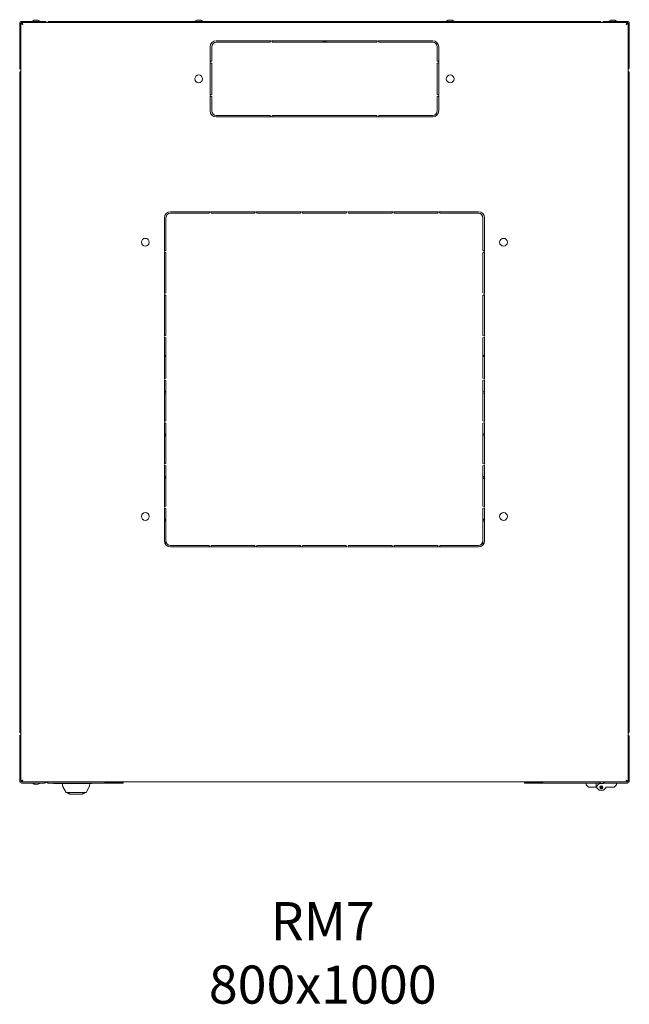
# Model space of a CAD drawing. Units: millimetres. Extents: x 24140 to 45371, y 560 to 15574.
# Drawn here: x 28031 to 28831, y 9282 to 10575 of the extents above; entities that cross this region are included whole.
import ezdxf

# ---------------------------------------------------------------- set-up
doc = ezdxf.new("R2010")
doc.units = ezdxf.units.MM
doc.layers.add('Conteg ROF Rack', color=3, linetype='Continuous')
doc.styles.get("Standard").update_dxf_attribs({"font": 'arial.ttf'})

# ---------------------------------------------------------------- blocks, each defined once
blk = doc.blocks.new('RM7_80_100_top_view')
at = {"layer": 'Conteg ROF Rack', "linetype": 'Continuous', "lineweight": 15}
for p, q in [((28030.5, 10570), (28030.5, 10511.5)), ((28032, 10511.5), (28032, 10570)), ((28032, 10569.4), (28034.5, 10568.5)), ((28032, 10569.4), (28033.5, 10569.4)), ((28063, 10572.5), (28033, 10572.5)), ((28033, 10571), (28063, 10571)), ((28033.5, 10569.4), (28034.5, 10568.5)), ((28034.5, 10568.5), (28033.6, 10571)), ((28033.6, 10571), (28033.6, 10569.5)), ((28034.5, 10568.5), (28033.6, 10569.5)), ((28033.6, 10569.5), (28034.5, 10568.5)), ((28063, 10571), (28063, 10572.5)), ((28798, 10571), (28063, 10571)), ((28069.5, 10572.5), (28791.5, 10572.5)), ((28798, 10572.5), (28798, 10571)), ((28828, 10572.5), (28798, 10572.5)), ((28798, 10571), (28828, 10571)), ((28827.5, 10571), (28826.5, 10568.5)), ((28827.5, 10569.5), (28826.5, 10568.5)), ((28826.5, 10568.5), (28827.5, 10569.5)), ((28826.5, 10568.5), (28829, 10569.4)), ((28826.5, 10568.5), (28827.5, 10569.4)), ((28827.5, 10571), (28827.5, 10569.5)), ((28829, 10569.4), (28827.5, 10569.4)), ((28829, 10570), (28829, 10511.5)), ((28830.5, 10511.5), (28830.5, 10570)), ((28280.5, 10539), (28280.5, 10519.5)), ((28282.5, 10520.7), (28282.5, 10539)), ((28360, 10547), (28288.5, 10547)), ((28288.5, 10545), (28358.8, 10545)), ((28358.8, 10545), (28360, 10547)), ((28361, 10547), (28362.2, 10545)), ((28500, 10547), (28361, 10547)), ((28362.2, 10545), (28498.8, 10545)), ((28428.2, 10547), (28428.2, 10545.8)), ((28432.8, 10545.8), (28428.2, 10545.8)), ((28428.2, 10545.8), (28428.2, 10545.3)), ((28432.8, 10545.3), (28428.2, 10545.3)), ((28432.8, 10545.8), (28432.8, 10547)), ((28432.8, 10545.3), (28432.8, 10545.8)), ((28498.8, 10545), (28500, 10547)), ((28572.5, 10547), (28501, 10547)), ((28501, 10547), (28502.2, 10545)), ((28502.2, 10545), (28572.5, 10545)), ((28578.5, 10539), (28578.5, 10520.7)), ((28580.5, 10519.5), (28580.5, 10539)), ((28030.5, 10511.5), (28032, 10511.5)), ((28032, 10511.5), (28032, 9633.5)), ((28280.5, 10519.5), (28282.5, 10520.7)), ((28282.5, 10517.3), (28280.5, 10518.5)), ((28280.5, 10518.5), (28280.5, 10475.5)), ((28282.5, 10476.7), (28282.5, 10517.3)), ((28578.5, 10520.7), (28580.5, 10519.5)), ((28580.5, 10518.5), (28578.5, 10517.3)), ((28578.5, 10517.3), (28578.5, 10476.7)), ((28580.5, 10475.5), (28580.5, 10518.5)), ((28829, 9633.5), (28829, 10511.5)), ((28829, 10511.5), (28830.5, 10511.5)), ((28031.8, 10504.7), (28030.6, 10504.7)), ((28030.6, 10504.6), (28030.6, 10504.7)), ((28030.6, 10504.6), (28031.8, 10504.6)), ((28030.6, 9640.3), (28030.6, 10504.6)), ((28031.8, 10504.6), (28031.8, 10504.7)), ((28830.5, 10504.7), (28829.2, 10504.7)), ((28829.2, 10504.7), (28829.2, 10504.6)), ((28829.2, 10504.6), (28830.5, 10504.6)), ((28830.5, 10504.7), (28830.5, 10504.6)), ((28830.5, 10504.6), (28830.5, 9640.3)), ((28280.5, 10475.5), (28282.5, 10476.7)), ((28282.5, 10473.3), (28280.5, 10474.5)), ((28280.5, 10474.5), (28280.5, 10455)), ((28282.5, 10455), (28282.5, 10473.3)), ((28578.5, 10476.7), (28580.5, 10475.5)), ((28580.5, 10474.5), (28578.5, 10473.3)), ((28578.5, 10473.3), (28578.5, 10455)), ((28580.5, 10455), (28580.5, 10474.5)), ((28358.8, 10449), (28288.5, 10449)), ((28288.5, 10447), (28360, 10447)), ((28360, 10447), (28358.8, 10449)), ((28362.2, 10449), (28361, 10447)), ((28361, 10447), (28500, 10447)), ((28498.8, 10449), (28362.2, 10449)), ((28500, 10447), (28498.8, 10449)), ((28502.2, 10449), (28501, 10447)), ((28501, 10447), (28572.5, 10447)), ((28572.5, 10449), (28502.2, 10449)), ((28280, 10322.5), (28228.5, 10322.5)), ((28228.5, 10320.5), (28278.8, 10320.5)), ((28278.8, 10320.5), (28280, 10322.5)), ((28340, 10322.5), (28281, 10322.5)), ((28281, 10322.5), (28282.2, 10320.5)), ((28282.2, 10320.5), (28338.8, 10320.5)), ((28338.8, 10320.5), (28340, 10322.5)), ((28400, 10322.5), (28341, 10322.5)), ((28341, 10322.5), (28342.2, 10320.5)), ((28342.2, 10320.5), (28398.8, 10320.5)), ((28398.8, 10320.5), (28400, 10322.5)), ((28460, 10322.5), (28401, 10322.5)), ((28401, 10322.5), (28402.2, 10320.5)), ((28402.2, 10320.5), (28458.8, 10320.5)), ((28458.8, 10320.5), (28460, 10322.5)), ((28461, 10322.5), (28462.2, 10320.5)), ((28520, 10322.5), (28461, 10322.5)), ((28462.2, 10320.5), (28518.8, 10320.5)), ((28518.8, 10320.5), (28520, 10322.5)), ((28580, 10322.5), (28521, 10322.5)), ((28521, 10322.5), (28522.2, 10320.5)), ((28522.2, 10320.5), (28578.8, 10320.5)), ((28578.8, 10320.5), (28580, 10322.5)), ((28632.5, 10322.5), (28581, 10322.5)), ((28581, 10322.5), (28582.2, 10320.5)), ((28582.2, 10320.5), (28632.5, 10320.5)), ((28220.5, 10314.5), (28220.5, 10271)), ((28222.5, 10272.2), (28222.5, 10314.5)), ((28638.5, 10314.5), (28638.5, 10272.2)), ((28640.5, 10271), (28640.5, 10314.5)), ((28220.5, 10271), (28222.5, 10272.2)), ((28222.5, 10268.8), (28220.5, 10270)), ((28220.5, 10270), (28220.5, 10215)), ((28222.5, 10216.2), (28222.5, 10268.8)), ((28638.5, 10272.2), (28640.5, 10271)), ((28640.5, 10270), (28638.5, 10268.8)), ((28638.5, 10268.8), (28638.5, 10216.2)), ((28640.5, 10215), (28640.5, 10270)), ((28220.5, 10215), (28222.5, 10216.2)), ((28222.5, 10212.8), (28220.5, 10214)), ((28220.5, 10214), (28220.5, 10159)), ((28222.5, 10160.2), (28222.5, 10212.8)), ((28638.5, 10216.2), (28640.5, 10215)), ((28640.5, 10214), (28638.5, 10212.8)), ((28638.5, 10212.8), (28638.5, 10160.2)), ((28640.5, 10159), (28640.5, 10214)), ((28220.5, 10159), (28222.5, 10160.2)), ((28638.5, 10160.2), (28640.5, 10159)), ((28220.5, 10158), (28220.5, 10103)), ((28222.5, 10156.8), (28220.5, 10158)), ((28222.5, 10104.2), (28222.5, 10156.8)), ((28640.5, 10158), (28638.5, 10156.8)), ((28638.5, 10156.8), (28638.5, 10104.2)), ((28640.5, 10103), (28640.5, 10158)), ((28220.5, 10103), (28222.5, 10104.2)), ((28222.5, 10100.8), (28220.5, 10102)), ((28220.5, 10102), (28220.5, 10047)), ((28222.5, 10048.2), (28222.5, 10100.8)), ((28638.5, 10104.2), (28640.5, 10103)), ((28640.5, 10102), (28638.5, 10100.8)), ((28638.5, 10100.8), (28638.5, 10048.2)), ((28640.5, 10047), (28640.5, 10102)), ((28222.5, 10087.2), (28220.5, 10086)), ((28220.5, 10085), (28222.5, 10083.8)), ((28640.5, 10086), (28638.5, 10087.2)), ((28638.5, 10083.8), (28640.5, 10085)), ((28220.5, 10047), (28222.5, 10048.2)), ((28222.5, 10044.8), (28220.5, 10046)), ((28220.5, 10046), (28220.5, 9991)), ((28222.5, 9992.2), (28222.5, 10044.8)), ((28638.5, 10048.2), (28640.5, 10047)), ((28640.5, 10046), (28638.5, 10044.8)), ((28638.5, 10044.8), (28638.5, 9992.2)), ((28640.5, 9991), (28640.5, 10046)), ((28222.5, 10031.2), (28220.5, 10030)), ((28640.5, 10030), (28638.5, 10031.2)), ((28220.5, 10029), (28222.5, 10027.8)), ((28638.5, 10027.8), (28640.5, 10029)), ((28220.5, 9991), (28222.5, 9992.2)), ((28638.5, 9992.2), (28640.5, 9991)), ((28222.5, 9988.8), (28220.5, 9990)), ((28220.5, 9990), (28220.5, 9935)), ((28222.5, 9936.2), (28222.5, 9988.8)), ((28640.5, 9990), (28638.5, 9988.8)), ((28638.5, 9988.8), (28638.5, 9936.2)), ((28640.5, 9935), (28640.5, 9990)), ((28222.5, 9975.2), (28220.5, 9974)), ((28220.5, 9973), (28222.5, 9971.8)), ((28640.5, 9974), (28638.5, 9975.2)), ((28638.5, 9971.8), (28640.5, 9973)), ((28220.5, 9935), (28222.5, 9936.2)), ((28220.5, 9934), (28220.5, 9890.5)), ((28222.5, 9932.8), (28220.5, 9934)), ((28222.5, 9890.5), (28222.5, 9932.8)), ((28638.5, 9936.2), (28640.5, 9935)), ((28640.5, 9934), (28638.5, 9932.8)), ((28638.5, 9932.8), (28638.5, 9890.5)), ((28640.5, 9890.5), (28640.5, 9934)), ((28222.5, 9919.2), (28220.5, 9918)), ((28220.5, 9917), (28222.5, 9915.8)), ((28640.5, 9918), (28638.5, 9919.2)), ((28638.5, 9915.8), (28640.5, 9917)), ((28222.5, 9890.5), (28222.5, 9885.2)), ((28638.5, 9885.2), (28638.5, 9890.5)), ((28278.8, 9884.5), (28228.5, 9884.5)), ((28228.5, 9882.5), (28280, 9882.5)), ((28280, 9882.5), (28278.8, 9884.5)), ((28282.2, 9884.5), (28281, 9882.5)), ((28281, 9882.5), (28340, 9882.5)), ((28338.8, 9884.5), (28282.2, 9884.5)), ((28340, 9882.5), (28338.8, 9884.5)), ((28342.2, 9884.5), (28341, 9882.5)), ((28341, 9882.5), (28400, 9882.5)), ((28398.8, 9884.5), (28342.2, 9884.5)), ((28400, 9882.5), (28398.8, 9884.5)), ((28402.2, 9884.5), (28401, 9882.5)), ((28401, 9882.5), (28460, 9882.5)), ((28458.8, 9884.5), (28402.2, 9884.5)), ((28460, 9882.5), (28458.8, 9884.5)), ((28462.2, 9884.5), (28461, 9882.5)), ((28461, 9882.5), (28520, 9882.5)), ((28518.8, 9884.5), (28462.2, 9884.5)), ((28520, 9882.5), (28518.8, 9884.5)), ((28522.2, 9884.5), (28521, 9882.5)), ((28521, 9882.5), (28580, 9882.5)), ((28578.8, 9884.5), (28522.2, 9884.5)), ((28580, 9882.5), (28578.8, 9884.5)), ((28582.2, 9884.5), (28581, 9882.5)), ((28581, 9882.5), (28632.5, 9882.5)), ((28632.5, 9884.5), (28582.2, 9884.5)), ((28030.5, 9633.5), (28030.5, 9575)), ((28032, 9633.5), (28030.5, 9633.5)), ((28031.8, 9640.3), (28030.6, 9640.3)), ((28030.6, 9640.3), (28031.8, 9640.3)), ((28030.6, 9640.3), (28030.6, 9640.3)), ((28031.8, 9640.3), (28031.8, 9640.3)), ((28032, 9575), (28032, 9633.5)), ((28829, 9633.5), (28829, 9575)), ((28830.5, 9633.5), (28829, 9633.5)), ((28830.5, 9640.3), (28829.2, 9640.3)), ((28829.2, 9640.3), (28830.5, 9640.3)), ((28829.2, 9640.3), (28829.2, 9640.3)), ((28830.5, 9640.3), (28830.5, 9640.3)), ((28830.5, 9575), (28830.5, 9633.5)), ((28034.5, 9576.5), (28032, 9575.6)), ((28032, 9575.6), (28033.5, 9575.6)), ((28063, 9574), (28033, 9574)), ((28033, 9572.5), (28063, 9572.5)), ((28034.5, 9576.5), (28033.5, 9575.6)), ((28033.5, 9575.6), (28034.5, 9576.5)), ((28033.6, 9574), (28034.5, 9576.5)), ((28033.6, 9575.5), (28034.5, 9576.5)), ((28034.5, 9576.5), (28033.6, 9575.5)), ((28033.6, 9574), (28033.6, 9575.5)), ((28063, 9574), (28798, 9574)), ((28063, 9572.5), (28063, 9574)), ((28142.2, 9572.5), (28068.2, 9572.5)), ((28075, 9572.5), (28075, 9572)), ((28076.7, 9572), (28075, 9572)), ((28083.8, 9572), (28076.7, 9572)), ((28085.8, 9572), (28083.8, 9572)), ((28123, 9572), (28085.8, 9572)), ((28086.6, 9572), (28086.8, 9569.1)), ((28091.6, 9560.2), (28086.9, 9568.6)), ((28117.6, 9560.2), (28122.3, 9568.6)), ((28122.3, 9569.1), (28122.6, 9572)), ((28122.3, 9568.7), (28122.3, 9568.8)), ((28125, 9572), (28123, 9572)), ((28125, 9572.5), (28125, 9572)), ((28142.2, 9572.7), (28142.2, 9574)), ((28166.2, 9573.5), (28142.2, 9573.5)), ((28142.2, 9572.7), (28142.2, 9572.5)), ((28166.2, 9572.5), (28142.2, 9572.5)), ((28166.2, 9573.5), (28166.2, 9572.5)), ((28693.1, 9573.5), (28693.1, 9572.5)), ((28693.1, 9573.5), (28717.1, 9573.5)), ((28693.1, 9572.5), (28717.1, 9572.5)), ((28717.1, 9574), (28717.1, 9572.7)), ((28717.1, 9572.7), (28717.1, 9572.5)), ((28791.1, 9572.5), (28717.1, 9572.5)), ((28774, 9570.2), (28774, 9572.5)), ((28777, 9567.2), (28774, 9570.2)), ((28776.6, 9567.5), (28776.4, 9567.3)), ((28776.4, 9567.3), (28776.4, 9567.2)), ((28776.4, 9567.3), (28776.9, 9567.3)), ((28776.4, 9567.2), (28777, 9567.2)), ((28787, 9567.2), (28777, 9567.2)), ((28787, 9567.2), (28787, 9572.5)), ((28788, 9567.2), (28787, 9567.2)), ((28788, 9566.1), (28788, 9567.2)), ((28791, 9563.1), (28788, 9566.1)), ((28788.1, 9566.9), (28788.1, 9566.1)), ((28788.1, 9566.1), (28791.1, 9563.1)), ((28791, 9572.5), (28791, 9571.9)), ((28791, 9571.9), (28793.1, 9571.9)), ((28796.6, 9571.9), (28793.1, 9571.9)), ((28796.6, 9572.5), (28796.6, 9571.9)), ((28798, 9572.5), (28796.6, 9572.5)), ((28796.6, 9563.1), (28799.6, 9566.1)), ((28798, 9574), (28798, 9572.5)), ((28828, 9574), (28798, 9574)), ((28798, 9572.5), (28828, 9572.5)), ((28799.6, 9567.2), (28810.6, 9567.2)), ((28799.6, 9566.1), (28799.6, 9567.2)), ((28810.6, 9567.2), (28813.6, 9570.2)), ((28810.6, 9567.2), (28811.2, 9567.2)), ((28810.7, 9567.3), (28811.2, 9567.3)), ((28811.2, 9567.3), (28810.9, 9567.5)), ((28811.2, 9567.2), (28811.2, 9567.3)), ((28813.6, 9570.2), (28813.6, 9572.5)), ((28829, 9575.6), (28826.5, 9576.5)), ((28827.5, 9575.6), (28826.5, 9576.5)), ((28826.5, 9576.5), (28827.5, 9574)), ((28826.5, 9576.5), (28827.5, 9575.5)), ((28827.5, 9575.5), (28826.5, 9576.5)), ((28826.5, 9576.5), (28827.5, 9575.6)), ((28829, 9575.6), (28827.5, 9575.6)), ((28827.5, 9574), (28827.5, 9575.5)), ((28093.4, 9560.2), (28093.3, 9559.4)), ((28093.3, 9559.4), (28096.1, 9558)), ((28096.2, 9558), (28096.1, 9558)), ((28112.8, 9558), (28113, 9558)), ((28115.8, 9559.4), (28113, 9558)), ((28115.6, 9560.2), (28115.8, 9559.4)), ((28791.1, 9563.1), (28791, 9563.1)), ((28791.1, 9563.1), (28796.6, 9563.1))]:
    blk.add_line(p, q, dxfattribs=at)
for centre, radius in [((28265.5, 10497), 5.1), ((28595.5, 10497), 5.1), ((28195.5, 10282.5), 5.1), ((28665.5, 10282.5), 5.1), ((28195.5, 9922.5), 5.1), ((28665.5, 9922.5), 5.1), ((28793.8, 9566.9), 2), ((28793.8, 9566.9), 1)]:
    blk.add_circle(centre, radius, dxfattribs=at)
for centre, radius, start, end in [((28052.3, 10565), 9.23, 57.4796, 122.5204), ((28265.5, 10565), 9.23, 57.4796, 122.5204), ((28595.5, 10565), 9.23, 57.4796, 122.5204), ((28808.8, 10565), 9.23, 57.4796, 122.5204), ((28033, 10570), 2.5, 90, 180), ((28033, 10570), 1, 90, 180), ((28047.5, 10572.5), 0.3, 122.5204, 180), ((28057.1, 10572.5), 0.3, 0, 57.4796), ((28063, 10570), 2.5, 23.5782, 90), ((28069.5, 10570.5), 2, 90, 165.5225), ((28260.7, 10572.5), 0.3, 122.5204, 180), ((28270.3, 10572.5), 0.3, 0, 57.4796), ((28590.7, 10572.5), 0.3, 122.5204, 180), ((28600.3, 10572.5), 0.3, 0, 57.4796), ((28791.5, 10570.5), 2, 14.4775, 90), ((28798, 10570), 2.5, 90, 156.4218), ((28804, 10572.5), 0.3, 122.5204, 180), ((28813.6, 10572.5), 0.3, 0, 57.4796), ((28828, 10570), 2.5, 0, 90), ((28828, 10570), 1, 0, 90), ((28288.5, 10539), 8, 90, 180), ((28288.5, 10539), 6, 90, 180), ((28572.5, 10539), 8, 0, 90), ((28572.5, 10539), 6, 0, 90), ((28033, 10511.5), 2.5, 180, 246.4218), ((28828, 10511.5), 2.5, 293.5782, 0), ((28288.5, 10455), 8, 180, 270), ((28288.5, 10455), 6, 180, 270), ((28572.5, 10455), 6, 270, 0), ((28572.5, 10455), 8, 270, 0), ((28228.5, 10314.5), 8, 90, 180), ((28228.5, 10314.5), 6, 90, 180), ((28632.5, 10314.5), 8, 0, 90), ((28632.5, 10314.5), 6, 0, 90), ((28228.5, 10129.5), 8, 138.5904, 180), ((28632.5, 10129.5), 8, 0, 41.4096), ((28228.5, 9890.5), 8, 180, 270), ((28228.5, 9890.5), 6, 180, 270), ((28632.5, 9890.5), 6, 270, 0), ((28632.5, 9890.5), 8, 270, 0), ((28033, 9633.5), 2.5, 113.5782, 180), ((28828, 9633.5), 2.5, 0, 66.4218), ((28033, 9575), 2.5, 180, 270), ((28033, 9575), 1, 180, 270), ((28047.5, 9572.5), 0.3, 180, 237.4796), ((28052.3, 9580), 9.23, 237.4796, 302.5204), ((28057.1, 9572.5), 0.3, 302.5204, 0), ((28063, 9575), 2.5, 270, 336.4218), ((28793.1, 9566.9), 5, 90, 180), ((28798, 9575), 2.5, 203.5782, 270), ((28828, 9575), 1, 270, 0), ((28828, 9575), 2.5, 270, 0)]:
    blk.add_arc(centre, radius, start, end, dxfattribs=at)
for centre, start_param, end_param in [((28069.5, 10570.5), 0, 1.318116), ((28791.5, 10570.5), 4.965069, 6.283185)]:
    blk.add_ellipse(centre, major_axis=(0, 2), ratio=0.464645, start_param=start_param, end_param=end_param, dxfattribs=at)
for points, knots in [([(28030.6, 10504.7), (28030.6, 10504.8), (28030.6, 10505.1), (28030.7, 10505.5), (28030.9, 10505.9), (28031.2, 10506.3), (28031.6, 10506.6), (28031.9, 10506.7), (28032, 10506.8)], [0, 0, 0, 0, 0.150321, 0.31225, 0.482524, 0.656674, 0.830912, 1, 1, 1, 1]), ([(28032.1, 10504.4), (28032.1, 10504.4), (28031.9, 10504.3), (28031.6, 10504.3), (28031.2, 10504.2), (28030.9, 10504.3), (28030.7, 10504.3), (28030.6, 10504.5), (28030.6, 10504.6), (28030.6, 10504.6)], [0, 0, 0, 0, 0.013707, 0.181468, 0.353048, 0.524715, 0.692231, 0.849258, 1, 1, 1, 1]), ([(28031.8, 10504.7), (28031.8, 10504.7), (28031.8, 10504.9), (28031.9, 10505), (28032, 10505.2), (28032, 10505.3), (28032, 10505.3)], [0, 0, 0, 0, 0.316496, 0.619369, 0.911438, 1, 1, 1, 1]), ([(28031.9, 10504.3), (28031.9, 10504.3), (28031.9, 10504.4), (28031.8, 10504.5), (28031.8, 10504.6), (28031.8, 10504.6)], [0, 0, 0, 0, 0.112601, 0.539678, 1, 1, 1, 1]), ([(28829, 10506.8), (28829.2, 10506.7), (28829.5, 10506.6), (28829.8, 10506.3), (28830.1, 10505.9), (28830.4, 10505.5), (28830.5, 10505.1), (28830.5, 10504.8), (28830.5, 10504.7)], [0, 0, 0, 0, 0.169178, 0.343334, 0.517579, 0.68761, 0.846995, 1, 1, 1, 1]), ([(28829, 10505.3), (28829.1, 10505.3), (28829.1, 10505.2), (28829.2, 10505), (28829.2, 10504.9), (28829.2, 10504.7), (28829.2, 10504.7)], [0, 0, 0, 0, 0.088714, 0.380432, 0.678611, 1, 1, 1, 1]), ([(28829.2, 10504.6), (28829.2, 10504.6), (28829.2, 10504.5), (28829.2, 10504.4), (28829.2, 10504.3), (28829.1, 10504.3)], [0, 0, 0, 0, 0.45321, 0.886914, 1, 1, 1, 1]), ([(28830.5, 10504.6), (28830.5, 10504.6), (28830.5, 10504.5), (28830.4, 10504.3), (28830.1, 10504.3), (28829.8, 10504.2), (28829.5, 10504.2), (28829.3, 10504.3), (28829.2, 10504.3)], [0, 0, 0, 0, 0.159539, 0.331399, 0.512115, 0.696944, 0.881868, 1, 1, 1, 1]), ([(28030.6, 9640.3), (28030.6, 9640.4), (28030.6, 9640.5), (28030.7, 9640.6), (28030.9, 9640.7), (28031.2, 9640.7), (28031.6, 9640.7), (28031.8, 9640.7), (28031.9, 9640.7)], [0, 0, 0, 0, 0.157381, 0.326916, 0.505189, 0.687518, 0.86994, 1, 1, 1, 1]), ([(28032, 9638.2), (28031.9, 9638.3), (28031.6, 9638.4), (28031.2, 9638.7), (28030.9, 9639.1), (28030.7, 9639.5), (28030.6, 9639.9), (28030.6, 9640.2), (28030.6, 9640.3)], [0, 0, 0, 0, 0.169178, 0.343334, 0.517579, 0.68761, 0.846995, 1, 1, 1, 1]), ([(28031.8, 9640.3), (28031.8, 9640.4), (28031.8, 9640.5), (28031.9, 9640.6), (28031.9, 9640.7), (28031.9, 9640.7)], [0, 0, 0, 0, 0.45321, 0.886914, 1, 1, 1, 1]), ([(28032, 9639.7), (28032, 9639.7), (28032, 9639.8), (28031.9, 9639.9), (28031.8, 9640.1), (28031.8, 9640.2), (28031.8, 9640.3)], [0, 0, 0, 0, 0.088714, 0.380432, 0.678611, 1, 1, 1, 1]), ([(28829, 9640.6), (28829, 9640.6), (28829.2, 9640.7), (28829.5, 9640.7), (28829.8, 9640.7), (28830.1, 9640.7), (28830.4, 9640.6), (28830.5, 9640.5), (28830.5, 9640.4), (28830.5, 9640.3)], [0, 0, 0, 0, 0.013707, 0.181468, 0.353048, 0.524715, 0.692231, 0.849258, 1, 1, 1, 1]), ([(28830.5, 9640.3), (28830.5, 9640.2), (28830.5, 9639.9), (28830.4, 9639.5), (28830.1, 9639.1), (28829.8, 9638.7), (28829.5, 9638.4), (28829.2, 9638.3), (28829, 9638.2)], [0, 0, 0, 0, 0.150321, 0.31225, 0.482524, 0.656674, 0.830912, 1, 1, 1, 1]), ([(28829.2, 9640.3), (28829.2, 9640.2), (28829.2, 9640.1), (28829.2, 9639.9), (28829.1, 9639.8), (28829.1, 9639.7), (28829, 9639.7)], [0, 0, 0, 0, 0.316496, 0.619369, 0.911438, 1, 1, 1, 1]), ([(28829.1, 9640.7), (28829.2, 9640.7), (28829.2, 9640.6), (28829.2, 9640.5), (28829.2, 9640.4), (28829.2, 9640.3)], [0, 0, 0, 0, 0.112601, 0.539678, 1, 1, 1, 1]), ([(28068.2, 9572.5), (28067.9, 9572.5), (28067.4, 9572.6), (28066.7, 9573), (28066.4, 9573.6), (28066.3, 9573.9), (28066.3, 9574)], [0, 0, 0, 0, 0.2988, 0.5976, 0.8964, 1, 1, 1, 1]), ([(28066.5, 9574), (28066.6, 9573.9), (28066.8, 9573.5), (28067.2, 9573), (28067.7, 9572.6), (28068, 9572.5), (28068.2, 9572.5)], [0, 0, 0, 0, 0.109012, 0.413708, 0.718405, 1, 1, 1, 1]), ([(28087, 9568.9), (28087, 9568.9), (28086.9, 9568.9), (28086.9, 9569), (28086.9, 9569), (28086.8, 9569.1), (28086.8, 9569.1)], [0, 0, 0, 0, 0.245885, 0.5, 0.754115, 1, 1, 1, 1]), ([(28087, 9568.9), (28087, 9568.9), (28086.9, 9568.9), (28086.9, 9569), (28086.9, 9569), (28086.8, 9569.1), (28086.8, 9569.1)], [0, 0, 0, 0, 0.244573, 0.497851, 0.752254, 1, 1, 1, 1]), ([(28087, 9568.6), (28087, 9568.6), (28087, 9568.7), (28087, 9568.8), (28087, 9568.9)], [0, 0, 0, 0, 0.254918, 1, 1, 1, 1]), ([(28087, 9568.7), (28087, 9568.7), (28087, 9568.6), (28087, 9568.6), (28087, 9568.6)], [0, 0, 0, 0, 0.640317, 1, 1, 1, 1]), ([(28122.2, 9568.9), (28122.2, 9568.9), (28122.2, 9568.9), (28122.3, 9569), (28122.3, 9569), (28122.3, 9569.1), (28122.3, 9569.1)], [0, 0, 0, 0, 0.24429, 0.497833, 0.752513, 1, 1, 1, 1]), ([(28122.2, 9568.9), (28122.2, 9568.9), (28122.2, 9568.9), (28122.3, 9569), (28122.3, 9569), (28122.3, 9569.1), (28122.3, 9569.1)], [0, 0, 0, 0, 0.246153, 0.499996, 0.75384, 1, 1, 1, 1]), ([(28122.2, 9568.9), (28122.2, 9568.8), (28122.2, 9568.7), (28122.2, 9568.6), (28122.2, 9568.6), (28122.3, 9568.6), (28122.3, 9568.6)], [0, 0, 0, 0, 0.611513, 0.810126, 0.968617, 1, 1, 1, 1]), ([(28791.1, 9572.5), (28791.3, 9572.5), (28791.6, 9572.6), (28792.1, 9573.1), (28792.5, 9573.6), (28792.7, 9573.9), (28792.8, 9574)], [0, 0, 0, 0, 0.304216, 0.60872, 0.913226, 1, 1, 1, 1]), ([(28793, 9574), (28793, 9573.9), (28792.9, 9573.6), (28792.5, 9573), (28791.9, 9572.6), (28791.3, 9572.5), (28791.1, 9572.5)], [0, 0, 0, 0, 0.1036, 0.4024, 0.7012, 1, 1, 1, 1]), ([(28091.6, 9560.2), (28091.6, 9560.2), (28091.6, 9560.2), (28092.4, 9560.2), (28094.2, 9560.2), (28096.3, 9560.2), (28097.5, 9560.2), (28098.2, 9560.2)], [0, 0, 0, 0, 0.073632, 0.371628, 0.669629, 0.834813, 1, 1, 1, 1]), ([(28096.1, 9558), (28095.6, 9558.7), (28095, 9559.3), (28094.7, 9560.1), (28094.6, 9560.2)], [0, 0, 0, 0, 0.907374, 1, 1, 1, 1]), ([(28096.2, 9558), (28095.7, 9558.6), (28095.1, 9559.3), (28094.7, 9560.1), (28094.7, 9560.2)], [0, 0, 0, 0, 0.917322, 1, 1, 1, 1]), ([(28104.5, 9558), (28103.5, 9558), (28101.9, 9558), (28099.9, 9558), (28098.2, 9558), (28096.6, 9558), (28096.4, 9558), (28096.2, 9558)], [0, 0, 0, 0, 0.227093, 0.369773, 0.517484, 0.759388, 1, 1, 1, 1]), ([(28097.2, 9558.2), (28097.2, 9558.2), (28097.2, 9558.1), (28097.2, 9558), (28097.3, 9558), (28097.4, 9558), (28097.4, 9558)], [0, 0, 0, 0, 0.279617, 0.559234, 0.779612, 1, 1, 1, 1]), ([(28098.2, 9560.2), (28098.8, 9560.2), (28100.1, 9560.2), (28102.3, 9560.2), (28104.5, 9560.2), (28106.7, 9560.2), (28108.9, 9560.2), (28110.3, 9560.2), (28111, 9560.2)], [0, 0, 0, 0, 0.161502, 0.327703, 0.489205, 0.655391, 0.824975, 1, 1, 1, 1]), ([(28112.8, 9558), (28112.7, 9558), (28112.6, 9558), (28111.5, 9558), (28110, 9558), (28107.7, 9558), (28105.6, 9558), (28104.5, 9558)], [0, 0, 0, 0, 0.227093, 0.369773, 0.517484, 0.759388, 1, 1, 1, 1]), ([(28111, 9560.2), (28112.1, 9560.2), (28113.8, 9560.2), (28115.6, 9560.2), (28116.6, 9560.2), (28117.3, 9560.2), (28117.6, 9560.2), (28117.6, 9560.2), (28117.6, 9560.2)], [0, 0, 0, 0, 0.296536, 0.456484, 0.616429, 0.776207, 0.935982, 1, 1, 1, 1]), ([(28111.7, 9558), (28111.7, 9558), (28111.8, 9558), (28111.9, 9558.1), (28111.9, 9558.2), (28111.9, 9558.2), (28111.9, 9558.2)], [0, 0, 0, 0, 0.279617, 0.559234, 0.779612, 1, 1, 1, 1]), ([(28114.2, 9560.2), (28114, 9559.7), (28113.7, 9558.9), (28113.1, 9558.3), (28112.8, 9558)], [0, 0, 0, 0, 0.557606, 1, 1, 1, 1]), ([(28114.4, 9560.2), (28114.4, 9560.1), (28114.1, 9559.3), (28113.5, 9558.7), (28113, 9558)], [0, 0, 0, 0, 0.092637, 1, 1, 1, 1])]:
    blk.add_open_spline(points, degree=3, knots=knots, dxfattribs=at)

msp = doc.modelspace()

# ---------------------------------------------------------------- block references
at = {"layer": 'Conteg ROF Rack'}
msp.add_blockref('RM7_80_100_top_view', (0, 0), dxfattribs=at)

# ---------------------------------------------------------------- texts
at = {"insert": (28428.2, 9343.1), "char_height": 50, "width": 419.98, "attachment_point": 5}
msp.add_mtext('RM7 800x1000', dxfattribs=at)

doc.saveas('drawing.dxf')
